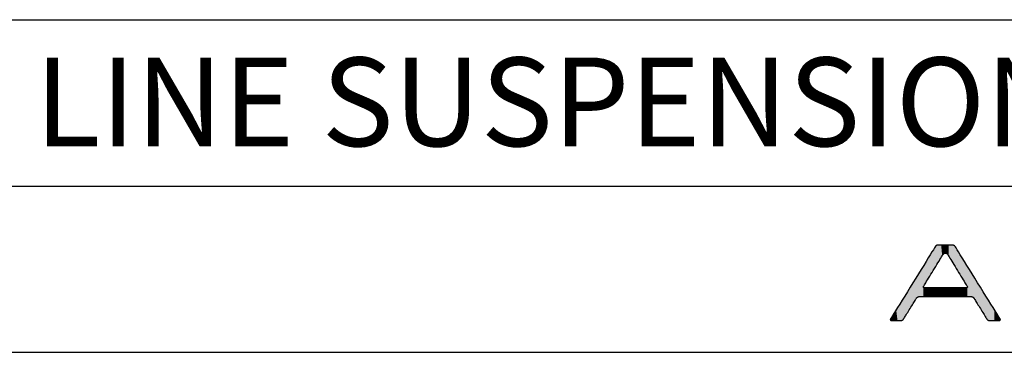
# Model space of a CAD drawing. Units: millimetres. Extents: x 574 to 2862, y -440 to 1229.
# Drawn here: x 2694 to 2783, y -440 to -410 of the extents above; entities that cross this region are included whole.
import ezdxf

# ---------------------------------------------------------------- set-up
doc = ezdxf.new("R2010")
doc.units = ezdxf.units.MM
for name, color, linetype in [('CAJETIN', 253, 'Continuous'), ('CAPA_1', 7, 'Continuous'), ('COTAS', 8, 'Continuous')]:
    doc.layers.add(name, color=color, linetype=linetype)
doc.styles.get("Standard").update_dxf_attribs({"font": 'arial.ttf'})

# ---------------------------------------------------------------- blocks, each defined once
blk = doc.blocks.new('*U14')
at = {"layer": 'COTAS', "color": 9, "linetype": 'Continuous'}
for points in [[(3.796, 4.492), (3.695, 6.185), (3.796, 6.349)], [(3.88, 4.629), (3.796, 6.349), (3.88, 6.484)], [(3.796, 4.492), (3.796, 6.349), (3.88, 4.629)], [(3.888, 4.642), (3.88, 6.484), (3.888, 6.497)], [(3.88, 4.629), (3.88, 6.484), (3.888, 4.642)], [(3.954, 4.751), (3.888, 6.497), (3.954, 6.604)], [(3.888, 4.642), (3.888, 6.497), (3.954, 4.751)], [(3.962, 4.763), (3.954, 6.604), (3.962, 6.616)], [(3.954, 4.751), (3.954, 6.604), (3.962, 4.763)], [(4.016, 4.852), (3.962, 6.616), (4.016, 6.704)], [(3.962, 4.763), (3.962, 6.616), (4.016, 4.852)], [(4.05, 4.908), (4.016, 6.704), (4.05, 6.759)], [(4.016, 4.852), (4.016, 6.704), (4.05, 4.908)], [(4.062, 4.927), (4.05, 6.759), (4.062, 6.778)], [(4.05, 4.908), (4.05, 6.759), (4.062, 4.927)], [(4.093, 4.978), (4.062, 6.778), (4.093, 6.806)], [(4.062, 4.927), (4.062, 6.778), (4.093, 4.978)], [(4.166, 5.098), (4.093, 6.806), (4.166, 6.874)], [(4.093, 4.978), (4.093, 6.806), (4.166, 5.098)], [(4.2, 5.155), (4.166, 6.874), (4.2, 6.884)], [(4.166, 5.098), (4.166, 6.874), (4.2, 5.155)], [(4.274, 5.275), (4.2, 6.884), (4.274, 6.907)], [(4.2, 5.155), (4.2, 6.884), (4.274, 5.275)], [(4.298, 5.316), (4.274, 6.907), (4.298, 6.914)], [(4.274, 5.275), (4.274, 6.907), (4.298, 5.316)], [(4.298, 5.316), (4.298, 6.914), (4.313, 5.34)], [(4.313, 5.34), (4.298, 6.914), (4.313, 6.914)], [(4.313, 5.34), (4.313, 6.914), (4.348, 5.396)], [(4.348, 5.396), (4.313, 6.914), (4.348, 6.914)], [(4.348, 5.396), (4.348, 6.914), (4.355, 5.409)], [(4.355, 5.409), (4.348, 6.914), (4.355, 6.914)], [(4.355, 5.409), (4.355, 6.914), (4.48, 5.613)], [(4.48, 5.613), (4.355, 6.914), (4.48, 6.914)], [(4.48, 5.613), (4.48, 6.914), (4.504, 5.654)], [(4.504, 5.654), (4.48, 6.914), (4.504, 6.914)], [(4.504, 5.654), (4.504, 6.914), (4.591, 5.796)], [(4.591, 5.796), (4.504, 6.914), (4.591, 6.914)], [(4.591, 5.796), (4.591, 6.914), (4.677, 5.937)], [(4.677, 5.937), (4.591, 6.914), (4.677, 6.914)], [(4.677, 5.937), (4.677, 6.914), (4.715, 6)], [(4.715, 6), (4.677, 6.914), (4.715, 6.914)], [(4.715, 6), (4.715, 6.914), (4.733, 6.028)], [(4.733, 6.028), (4.715, 6.914), (4.733, 6.914)], [(4.733, 6.028), (4.733, 6.914), (4.752, 6.06)], [(4.752, 6.06), (4.733, 6.914), (4.752, 6.914)], [(4.752, 6.06), (4.752, 6.914), (4.85, 6.157)], [(4.85, 6.157), (4.752, 6.914), (4.85, 6.914)], [(4.85, 6.157), (4.85, 6.914), (4.957, 6.193)], [(4.957, 6.193), (4.85, 6.914), (4.957, 6.914)], [(4.957, 6.193), (4.957, 6.914), (4.969, 6.197)], [(4.969, 6.197), (4.957, 6.914), (4.969, 6.914)], [(4.969, 6.197), (4.969, 6.914), (5.087, 6.157)], [(5.087, 6.157), (4.969, 6.914), (5.087, 6.914)], [(5.087, 6.157), (5.087, 6.914), (5.185, 6.06)], [(5.185, 6.06), (5.087, 6.914), (5.185, 6.914)], [(5.185, 6.06), (5.185, 6.914), (5.199, 6.037)], [(5.199, 6.037), (5.185, 6.914), (5.199, 6.914)], [(5.199, 6.037), (5.199, 6.914), (5.205, 6.028)], [(5.205, 6.028), (5.199, 6.914), (5.205, 6.914)], [(5.205, 6.028), (5.205, 6.914), (5.26, 5.937)], [(5.26, 5.937), (5.205, 6.914), (5.26, 6.914)], [(5.26, 5.937), (5.26, 6.914), (5.346, 5.796)], [(5.346, 5.796), (5.26, 6.914), (5.346, 6.914)], [(5.346, 5.796), (5.346, 6.914), (5.41, 5.691)], [(5.41, 5.691), (5.346, 6.914), (5.41, 6.914)], [(5.41, 5.691), (5.41, 6.914), (5.458, 5.613)], [(5.458, 5.613), (5.41, 6.914), (5.458, 6.914)], [(5.458, 5.613), (5.458, 6.914), (5.56, 5.446)], [(5.56, 5.446), (5.458, 6.914), (5.56, 6.914)], [(5.56, 5.446), (5.56, 6.914), (5.59, 5.396)], [(5.59, 5.396), (5.56, 6.914), (5.59, 6.914)], [(5.59, 5.396), (5.59, 6.914), (5.602, 5.377)], [(5.602, 5.377), (5.59, 6.914), (5.602, 6.914)], [(5.602, 5.377), (5.602, 6.914), (5.616, 5.353)], [(5.616, 5.353), (5.602, 6.914), (5.616, 6.914)], [(5.616, 5.353), (5.616, 6.914), (5.663, 5.275)], [(5.663, 5.275), (5.616, 6.914), (5.663, 6.9)], [(5.663, 5.275), (5.663, 6.9), (5.737, 5.155)], [(5.737, 5.155), (5.663, 6.9), (5.737, 6.878)], [(5.737, 5.155), (5.737, 6.878), (5.749, 5.135)], [(5.749, 5.135), (5.737, 6.878), (5.749, 6.874)], [(5.749, 5.135), (5.749, 6.874), (5.822, 5.015)], [(5.822, 5.015), (5.749, 6.874), (5.822, 6.807)], [(5.822, 5.015), (5.822, 6.807), (5.854, 4.963)], [(5.854, 4.963), (5.822, 6.807), (5.854, 6.778)], [(5.854, 4.963), (5.854, 6.778), (5.865, 4.944)], [(5.865, 4.944), (5.854, 6.778), (5.865, 6.759)], [(5.865, 4.944), (5.865, 6.759), (5.899, 4.889)], [(5.899, 4.889), (5.865, 6.759), (5.899, 6.704)], [(5.899, 4.889), (5.899, 6.704), (5.954, 4.799)], [(5.954, 4.799), (5.899, 6.704), (5.954, 6.616)], [(5.954, 4.799), (5.954, 6.616), (5.983, 4.751)], [(5.983, 4.751), (5.954, 6.616), (5.983, 6.569)], [(5.983, 4.751), (5.983, 6.569), (6.028, 4.677)], [(6.028, 4.677), (5.983, 6.569), (6.028, 6.497)], [(6.028, 4.677), (6.028, 6.497), (6.057, 4.629)], [(6.057, 4.629), (6.028, 6.497), (6.057, 6.449)], [(6.057, 4.629), (6.057, 6.449), (6.12, 4.527)], [(6.12, 4.527), (6.057, 6.449), (6.12, 6.349)], [(6.12, 4.527), (6.12, 6.349), (6.22, 4.362)], [(6.22, 4.362), (6.12, 6.349), (6.22, 6.188)], [(3.169, 3.462), (3.125, 5.263), (3.169, 5.335)], [(3.239, 3.577), (3.169, 5.335), (3.239, 5.449)], [(3.169, 3.462), (3.169, 5.335), (3.239, 3.577)], [(3.28, 3.645), (3.239, 5.449), (3.28, 5.515)], [(3.239, 3.577), (3.239, 5.449), (3.28, 3.645)], [(3.338, 3.74), (3.28, 5.515), (3.338, 5.609)], [(3.28, 3.645), (3.28, 5.515), (3.338, 3.74)], [(3.412, 3.861), (3.338, 5.609), (3.412, 5.729)], [(3.338, 3.74), (3.338, 5.609), (3.412, 3.861)], [(3.426, 3.884), (3.412, 5.729), (3.426, 5.75)], [(3.412, 3.861), (3.412, 5.729), (3.426, 3.884)], [(3.43, 3.891), (3.426, 5.75), (3.43, 5.757)], [(3.426, 3.884), (3.426, 5.75), (3.43, 3.891)], [(3.56, 4.103), (3.43, 5.757), (3.56, 5.967)], [(3.43, 3.891), (3.43, 5.757), (3.56, 4.103)], [(3.668, 4.281), (3.56, 5.967), (3.668, 6.142)], [(3.56, 4.103), (3.56, 5.967), (3.668, 4.281)], [(3.689, 4.315), (3.668, 6.142), (3.689, 6.175)], [(3.668, 4.281), (3.668, 6.142), (3.689, 4.315)], [(3.695, 4.325), (3.689, 6.175), (3.695, 6.185)], [(3.689, 4.315), (3.689, 6.175), (3.695, 4.325)], [(3.695, 4.325), (3.695, 6.185), (3.796, 4.492)], [(6.22, 4.362), (6.22, 6.188), (6.228, 4.349)], [(6.228, 4.349), (6.22, 6.188), (6.228, 6.175)], [(6.228, 4.349), (6.228, 6.175), (6.269, 4.281)], [(6.269, 4.281), (6.228, 6.175), (6.269, 6.108)], [(6.269, 4.281), (6.269, 6.108), (6.378, 4.103)], [(6.378, 4.103), (6.269, 6.108), (6.378, 5.934)], [(6.378, 4.103), (6.378, 5.934), (6.487, 3.924)], [(6.487, 3.924), (6.378, 5.934), (6.487, 5.757)], [(6.487, 3.924), (6.487, 5.757), (6.511, 3.884)], [(6.511, 3.884), (6.487, 5.757), (6.511, 5.718)], [(6.511, 3.884), (6.511, 5.718), (6.525, 3.861)], [(6.525, 3.861), (6.511, 5.718), (6.525, 5.696)], [(6.525, 3.861), (6.525, 5.696), (6.576, 3.777)], [(6.576, 3.777), (6.525, 5.696), (6.576, 5.614)], [(6.576, 3.777), (6.576, 5.614), (6.657, 3.645)], [(6.657, 3.645), (6.576, 5.614), (6.657, 5.484)], [(6.657, 3.645), (6.657, 5.484), (6.698, 3.577)], [(6.698, 3.577), (6.657, 5.484), (6.698, 5.418)], [(6.698, 3.577), (6.698, 5.418), (6.769, 3.462)], [(6.769, 3.462), (6.698, 5.418), (6.769, 5.304)], [(2.655, 2.265), (2.603, 4.42), (2.655, 4.505)], [(2.783, 2.265), (2.655, 4.505), (2.783, 4.712)], [(2.655, 2.265), (2.655, 4.505), (2.783, 2.265)], [(2.805, 2.265), (2.783, 4.712), (2.805, 4.747)], [(2.783, 2.265), (2.783, 4.712), (2.805, 2.265)], [(2.987, 2.265), (2.805, 4.747), (2.987, 5.042)], [(2.805, 2.265), (2.805, 4.747), (2.987, 2.265)], [(2.994, 3.16), (2.987, 5.042), (2.994, 5.052)], [(2.987, 3.144), (2.987, 5.042), (2.994, 3.16)], [(3.008, 3.197), (2.994, 5.052), (3.008, 5.075)], [(2.994, 3.16), (2.994, 5.052), (3.008, 3.197)], [(3.024, 3.224), (3.008, 5.075), (3.024, 5.101)], [(3.008, 3.197), (3.008, 5.075), (3.024, 3.224)], [(3.027, 3.23), (3.024, 5.101), (3.027, 5.106)], [(3.024, 3.224), (3.024, 5.101), (3.027, 3.23)], [(3.037, 3.245), (3.027, 5.106), (3.037, 5.122)], [(3.027, 3.23), (3.027, 5.106), (3.037, 3.245)], [(3.077, 3.31), (3.037, 5.122), (3.077, 5.186)], [(3.037, 3.245), (3.037, 5.122), (3.077, 3.31)], [(3.083, 3.32), (3.077, 5.186), (3.083, 5.196)], [(3.077, 3.31), (3.077, 5.186), (3.083, 3.32)], [(3.119, 3.38), (3.083, 5.196), (3.119, 5.255)], [(3.083, 3.32), (3.083, 5.196), (3.119, 3.38)], [(3.125, 3.389), (3.119, 5.255), (3.125, 5.263)], [(3.119, 3.38), (3.119, 5.255), (3.125, 3.389)], [(3.125, 3.389), (3.125, 5.263), (3.169, 3.462)], [(6.769, 3.462), (6.769, 5.304), (6.794, 3.42)], [(6.794, 3.42), (6.769, 5.304), (6.794, 5.263)], [(6.794, 3.42), (6.794, 5.263), (6.818, 3.38)], [(6.818, 3.38), (6.794, 5.263), (6.818, 5.224)], [(6.818, 3.38), (6.818, 5.224), (6.855, 3.32)], [(6.855, 3.32), (6.818, 5.224), (6.855, 5.165)], [(6.855, 3.32), (6.855, 5.165), (6.861, 3.31)], [(6.861, 3.31), (6.855, 5.165), (6.861, 5.156)], [(6.861, 3.31), (6.861, 5.156), (6.878, 3.283)], [(6.878, 3.283), (6.861, 5.156), (6.878, 5.128)], [(6.878, 3.283), (6.878, 5.128), (6.91, 3.23)], [(6.91, 3.23), (6.878, 5.128), (6.91, 5.076)], [(6.91, 3.23), (6.91, 5.076), (6.913, 3.224)], [(6.913, 3.224), (6.91, 5.076), (6.913, 5.071)], [(6.913, 3.224), (6.913, 5.071), (6.93, 3.197)], [(6.93, 3.197), (6.913, 5.071), (6.93, 5.045)], [(6.93, 3.197), (6.93, 5.045), (6.944, 3.16)], [(6.944, 3.16), (6.93, 5.045), (6.944, 5.022)], [(6.944, 3.16), (6.944, 5.022), (6.95, 3.144)], [(6.95, 3.144), (6.944, 5.022), (6.95, 5.012)], [(6.95, 2.265), (6.95, 5.012), (7.11, 2.265)], [(7.11, 2.265), (6.95, 5.012), (7.11, 4.754)], [(7.11, 2.265), (7.11, 4.754), (7.136, 2.265)], [(7.136, 2.265), (7.11, 4.754), (7.136, 4.712)], [(7.136, 2.265), (7.136, 4.712), (7.259, 2.265)], [(7.259, 2.265), (7.136, 4.712), (7.259, 4.513)], [(7.259, 2.265), (7.259, 4.513), (7.312, 2.265)], [(7.312, 2.265), (7.259, 4.513), (7.312, 4.428)], [(2.184, 1.835), (2.042, 3.513), (2.184, 3.743)], [(2.258, 1.955), (2.184, 3.743), (2.258, 3.863)], [(2.184, 1.835), (2.184, 3.743), (2.258, 1.955)], [(2.316, 2.048), (2.258, 3.863), (2.316, 3.956)], [(2.258, 1.955), (2.258, 3.863), (2.316, 2.048)], [(2.353, 2.107), (2.316, 3.956), (2.353, 4.016)], [(2.316, 2.048), (2.316, 3.956), (2.353, 2.107)], [(2.366, 2.128), (2.353, 4.016), (2.366, 4.037)], [(2.353, 2.107), (2.353, 4.016), (2.366, 2.128)], [(2.47, 2.225), (2.366, 4.037), (2.47, 4.205)], [(2.366, 2.128), (2.366, 4.037), (2.47, 2.225)], [(2.603, 2.265), (2.47, 4.205), (2.603, 4.42)], [(2.47, 2.225), (2.47, 4.205), (2.603, 2.265)], [(2.603, 2.265), (2.603, 4.42), (2.655, 2.265)], [(7.312, 2.265), (7.312, 4.428), (7.445, 2.224)], [(7.445, 2.224), (7.312, 4.428), (7.445, 4.215)], [(7.445, 2.224), (7.445, 4.215), (7.549, 2.128)], [(7.549, 2.128), (7.445, 4.215), (7.549, 4.047)], [(7.549, 2.128), (7.549, 4.047), (7.562, 2.107)], [(7.562, 2.107), (7.549, 4.047), (7.562, 4.026)], [(7.562, 2.107), (7.562, 4.026), (7.598, 2.047)], [(7.598, 2.047), (7.562, 4.026), (7.598, 3.968)], [(7.598, 2.047), (7.598, 3.968), (7.655, 1.955)], [(7.655, 1.955), (7.598, 3.968), (7.655, 3.876)], [(7.655, 1.955), (7.655, 3.876), (7.728, 1.834)], [(7.728, 1.834), (7.655, 3.876), (7.728, 3.758)], [(7.728, 1.834), (7.728, 3.758), (7.88, 1.586)], [(7.88, 1.586), (7.728, 3.758), (7.88, 3.513)], [(1.571, 0.844), (1.385, 2.452), (1.571, 2.753)], [(1.785, 1.189), (1.571, 2.753), (1.785, 3.098)], [(1.571, 0.844), (1.571, 2.753), (1.785, 1.189)], [(1.998, 1.534), (1.785, 3.098), (1.998, 3.443)], [(1.785, 1.189), (1.785, 3.098), (1.998, 1.534)], [(2.042, 1.604), (1.998, 3.443), (2.042, 3.513)], [(1.998, 1.534), (1.998, 3.443), (2.042, 1.604)], [(2.042, 1.604), (2.042, 3.513), (2.184, 1.835)], [(2.987, 2.265), (2.987, 3.144), (2.994, 2.265)], [(2.994, 2.265), (2.987, 3.144), (2.994, 3.1)], [(2.994, 2.265), (2.994, 3.1), (3.008, 2.265)], [(3.008, 2.265), (2.994, 3.1), (3.008, 3.087)], [(3.008, 2.265), (3.008, 3.087), (3.024, 2.265)], [(3.024, 2.265), (3.008, 3.087), (3.024, 3.071)], [(3.024, 2.265), (3.024, 3.071), (3.027, 2.265)], [(3.027, 2.265), (3.024, 3.071), (3.027, 3.07)], [(3.027, 2.265), (3.027, 3.07), (3.037, 2.265)], [(3.037, 2.265), (3.027, 3.07), (3.037, 3.068)], [(3.037, 2.265), (3.037, 3.068), (3.077, 2.265)], [(3.077, 2.265), (3.037, 3.068), (3.077, 3.06)], [(3.077, 2.265), (3.077, 3.06), (3.083, 2.265)], [(3.083, 2.265), (3.077, 3.06), (3.083, 3.06)], [(3.083, 2.265), (3.083, 3.06), (3.119, 2.265)], [(3.119, 2.265), (3.083, 3.06), (3.119, 3.06)], [(3.119, 2.265), (3.119, 3.06), (3.125, 2.265)], [(3.125, 2.265), (3.119, 3.06), (3.125, 3.06)], [(3.125, 2.265), (3.125, 3.06), (3.169, 2.265)], [(3.169, 2.265), (3.125, 3.06), (3.169, 3.06)], [(3.169, 2.265), (3.169, 3.06), (3.239, 2.265)], [(3.239, 2.265), (3.169, 3.06), (3.239, 3.06)], [(3.239, 2.265), (3.239, 3.06), (3.28, 2.265)], [(3.28, 2.265), (3.239, 3.06), (3.28, 3.06)], [(3.28, 2.265), (3.28, 3.06), (3.338, 2.265)], [(3.338, 2.265), (3.28, 3.06), (3.338, 3.06)], [(3.338, 2.265), (3.338, 3.06), (3.412, 2.265)], [(3.412, 2.265), (3.338, 3.06), (3.412, 3.06)], [(3.412, 2.265), (3.412, 3.06), (3.426, 2.265)], [(3.426, 2.265), (3.412, 3.06), (3.426, 3.06)], [(3.426, 2.265), (3.426, 3.06), (3.43, 2.265)], [(3.43, 2.265), (3.426, 3.06), (3.43, 3.06)], [(3.43, 2.265), (3.43, 3.06), (3.56, 2.265)], [(3.56, 2.265), (3.43, 3.06), (3.56, 3.06)], [(3.56, 2.265), (3.56, 3.06), (3.668, 2.265)], [(3.668, 2.265), (3.56, 3.06), (3.668, 3.06)], [(3.668, 2.265), (3.668, 3.06), (3.689, 2.265)], [(3.689, 2.265), (3.668, 3.06), (3.689, 3.06)], [(3.689, 2.265), (3.689, 3.06), (3.695, 2.265)], [(3.695, 2.265), (3.689, 3.06), (3.695, 3.06)], [(3.695, 2.265), (3.695, 3.06), (3.796, 2.265)], [(3.796, 2.265), (3.695, 3.06), (3.796, 3.06)], [(3.796, 2.265), (3.796, 3.06), (3.88, 2.265)], [(3.88, 2.265), (3.796, 3.06), (3.88, 3.06)], [(3.88, 2.265), (3.88, 3.06), (3.888, 2.265)], [(3.888, 2.265), (3.88, 3.06), (3.888, 3.06)], [(3.888, 2.265), (3.888, 3.06), (3.954, 2.265)], [(3.954, 2.265), (3.888, 3.06), (3.954, 3.06)], [(3.954, 2.265), (3.954, 3.06), (3.962, 2.265)], [(3.962, 2.265), (3.954, 3.06), (3.962, 3.06)], [(3.962, 2.265), (3.962, 3.06), (4.016, 2.265)], [(4.016, 2.265), (3.962, 3.06), (4.016, 3.06)], [(4.016, 2.265), (4.016, 3.06), (4.05, 2.265)], [(4.05, 2.265), (4.016, 3.06), (4.05, 3.06)], [(4.05, 2.265), (4.05, 3.06), (4.062, 2.265)], [(4.062, 2.265), (4.05, 3.06), (4.062, 3.06)], [(4.062, 2.265), (4.062, 3.06), (4.093, 2.265)], [(4.093, 2.265), (4.062, 3.06), (4.093, 3.06)], [(4.093, 2.265), (4.093, 3.06), (4.166, 2.265)], [(4.166, 2.265), (4.093, 3.06), (4.166, 3.06)], [(4.166, 2.265), (4.166, 3.06), (4.2, 2.265)], [(4.2, 2.265), (4.166, 3.06), (4.2, 3.06)], [(4.2, 2.265), (4.2, 3.06), (4.274, 2.265)], [(4.274, 2.265), (4.2, 3.06), (4.274, 3.06)], [(4.274, 2.265), (4.274, 3.06), (4.298, 2.265)], [(4.298, 2.265), (4.274, 3.06), (4.298, 3.06)], [(4.298, 2.265), (4.298, 3.06), (4.313, 2.265)], [(4.313, 2.265), (4.298, 3.06), (4.313, 3.06)], [(4.313, 2.265), (4.313, 3.06), (4.348, 2.265)], [(4.348, 2.265), (4.313, 3.06), (4.348, 3.06)], [(4.348, 2.265), (4.348, 3.06), (4.355, 2.265)], [(4.355, 2.265), (4.348, 3.06), (4.355, 3.06)], [(4.355, 2.265), (4.355, 3.06), (4.48, 2.265)], [(4.48, 2.265), (4.355, 3.06), (4.48, 3.06)], [(4.48, 2.265), (4.48, 3.06), (4.504, 2.265)], [(4.504, 2.265), (4.48, 3.06), (4.504, 3.06)], [(4.504, 2.265), (4.504, 3.06), (4.591, 2.265)], [(4.591, 2.265), (4.504, 3.06), (4.591, 3.06)], [(4.591, 2.265), (4.591, 3.06), (4.677, 2.265)], [(4.677, 2.265), (4.591, 3.06), (4.677, 3.06)], [(4.677, 2.265), (4.677, 3.06), (4.715, 2.265)], [(4.715, 2.265), (4.677, 3.06), (4.715, 3.06)], [(4.715, 2.265), (4.715, 3.06), (4.733, 2.265)], [(4.733, 2.265), (4.715, 3.06), (4.733, 3.06)], [(4.733, 2.265), (4.733, 3.06), (4.752, 2.265)], [(4.752, 2.265), (4.733, 3.06), (4.752, 3.06)], [(4.752, 2.265), (4.752, 3.06), (4.85, 2.265)], [(4.85, 2.265), (4.752, 3.06), (4.85, 3.06)], [(4.85, 2.265), (4.85, 3.06), (4.957, 2.265)], [(4.957, 2.265), (4.85, 3.06), (4.957, 3.06)], [(4.957, 2.265), (4.957, 3.06), (4.969, 2.265)], [(4.969, 2.265), (4.957, 3.06), (4.969, 3.06)], [(4.969, 2.265), (4.969, 3.06), (5.087, 2.265)], [(5.087, 2.265), (4.969, 3.06), (5.087, 3.06)], [(5.087, 2.265), (5.087, 3.06), (5.185, 2.265)], [(5.185, 2.265), (5.087, 3.06), (5.185, 3.06)], [(5.185, 2.265), (5.185, 3.06), (5.199, 2.265)], [(5.199, 2.265), (5.185, 3.06), (5.199, 3.06)], [(5.199, 2.265), (5.199, 3.06), (5.205, 2.265)], [(5.205, 2.265), (5.199, 3.06), (5.205, 3.06)], [(5.205, 2.265), (5.205, 3.06), (5.26, 2.265)], [(5.26, 2.265), (5.205, 3.06), (5.26, 3.06)], [(5.26, 2.265), (5.26, 3.06), (5.346, 2.265)], [(5.346, 2.265), (5.26, 3.06), (5.346, 3.06)], [(5.346, 2.265), (5.346, 3.06), (5.41, 2.265)], [(5.41, 2.265), (5.346, 3.06), (5.41, 3.06)], [(5.41, 2.265), (5.41, 3.06), (5.458, 2.265)], [(5.458, 2.265), (5.41, 3.06), (5.458, 3.06)], [(5.458, 2.265), (5.458, 3.06), (5.56, 2.265)], [(5.56, 2.265), (5.458, 3.06), (5.56, 3.06)], [(5.56, 2.265), (5.56, 3.06), (5.59, 2.265)], [(5.59, 2.265), (5.56, 3.06), (5.59, 3.06)], [(5.59, 2.265), (5.59, 3.06), (5.602, 2.265)], [(5.602, 2.265), (5.59, 3.06), (5.602, 3.06)], [(5.602, 2.265), (5.602, 3.06), (5.616, 2.265)], [(5.616, 2.265), (5.602, 3.06), (5.616, 3.06)], [(5.616, 2.265), (5.616, 3.06), (5.663, 2.265)], [(5.663, 2.265), (5.616, 3.06), (5.663, 3.06)], [(5.663, 2.265), (5.663, 3.06), (5.737, 2.265)], [(5.737, 2.265), (5.663, 3.06), (5.737, 3.06)], [(5.737, 2.265), (5.737, 3.06), (5.749, 2.265)], [(5.749, 2.265), (5.737, 3.06), (5.749, 3.06)], [(5.749, 2.265), (5.749, 3.06), (5.822, 2.265)], [(5.822, 2.265), (5.749, 3.06), (5.822, 3.06)], [(5.822, 2.265), (5.822, 3.06), (5.854, 2.265)], [(5.854, 2.265), (5.822, 3.06), (5.854, 3.06)], [(5.854, 2.265), (5.854, 3.06), (5.865, 2.265)], [(5.865, 2.265), (5.854, 3.06), (5.865, 3.06)], [(5.865, 2.265), (5.865, 3.06), (5.899, 2.265)], [(5.899, 2.265), (5.865, 3.06), (5.899, 3.06)], [(5.899, 2.265), (5.899, 3.06), (5.954, 2.265)], [(5.954, 2.265), (5.899, 3.06), (5.954, 3.06)], [(5.954, 2.265), (5.954, 3.06), (5.983, 2.265)], [(5.983, 2.265), (5.954, 3.06), (5.983, 3.06)], [(5.983, 2.265), (5.983, 3.06), (6.028, 2.265)], [(6.028, 2.265), (5.983, 3.06), (6.028, 3.06)], [(6.028, 2.265), (6.028, 3.06), (6.057, 2.265)], [(6.057, 2.265), (6.028, 3.06), (6.057, 3.06)], [(6.057, 2.265), (6.057, 3.06), (6.12, 2.265)], [(6.12, 2.265), (6.057, 3.06), (6.12, 3.06)], [(6.12, 2.265), (6.12, 3.06), (6.22, 2.265)], [(6.22, 2.265), (6.12, 3.06), (6.22, 3.06)], [(6.22, 2.265), (6.22, 3.06), (6.228, 2.265)], [(6.228, 2.265), (6.22, 3.06), (6.228, 3.06)], [(6.228, 2.265), (6.228, 3.06), (6.269, 2.265)], [(6.269, 2.265), (6.228, 3.06), (6.269, 3.06)], [(6.269, 2.265), (6.269, 3.06), (6.378, 2.265)], [(6.378, 2.265), (6.269, 3.06), (6.378, 3.06)], [(6.378, 2.265), (6.378, 3.06), (6.487, 2.265)], [(6.487, 2.265), (6.378, 3.06), (6.487, 3.06)], [(6.487, 2.265), (6.487, 3.06), (6.511, 2.265)], [(6.511, 2.265), (6.487, 3.06), (6.511, 3.06)], [(6.511, 2.265), (6.511, 3.06), (6.525, 2.265)], [(6.525, 2.265), (6.511, 3.06), (6.525, 3.06)], [(6.525, 2.265), (6.525, 3.06), (6.576, 2.265)], [(6.576, 2.265), (6.525, 3.06), (6.576, 3.06)], [(6.576, 2.265), (6.576, 3.06), (6.657, 2.265)], [(6.657, 2.265), (6.576, 3.06), (6.657, 3.06)], [(6.657, 2.265), (6.657, 3.06), (6.698, 2.265)], [(6.698, 2.265), (6.657, 3.06), (6.698, 3.06)], [(6.698, 2.265), (6.698, 3.06), (6.769, 2.265)], [(6.769, 2.265), (6.698, 3.06), (6.769, 3.06)], [(6.769, 2.265), (6.769, 3.06), (6.794, 2.265)], [(6.794, 2.265), (6.769, 3.06), (6.794, 3.06)], [(6.794, 2.265), (6.794, 3.06), (6.818, 2.265)], [(6.818, 2.265), (6.794, 3.06), (6.818, 3.06)], [(6.818, 2.265), (6.818, 3.06), (6.855, 2.265)], [(6.855, 2.265), (6.818, 3.06), (6.855, 3.06)], [(6.855, 2.265), (6.855, 3.06), (6.861, 2.265)], [(6.861, 2.265), (6.855, 3.06), (6.861, 3.06)], [(6.878, 2.265), (6.861, 3.06), (6.878, 3.064)], [(6.861, 2.265), (6.861, 3.06), (6.878, 2.265)], [(6.91, 2.265), (6.878, 3.064), (6.91, 3.07)], [(6.878, 2.265), (6.878, 3.064), (6.91, 2.265)], [(6.913, 2.265), (6.91, 3.07), (6.913, 3.071)], [(6.91, 2.265), (6.91, 3.07), (6.913, 2.265)], [(6.93, 2.265), (6.913, 3.071), (6.93, 3.087)], [(6.913, 2.265), (6.913, 3.071), (6.93, 2.265)], [(6.944, 2.265), (6.93, 3.087), (6.944, 3.1)], [(6.93, 2.265), (6.93, 3.087), (6.944, 2.265)], [(6.95, 2.265), (6.944, 3.1), (6.95, 3.144)], [(6.944, 2.265), (6.944, 3.1), (6.95, 2.265)], [(7.88, 1.586), (7.88, 3.513), (7.913, 1.534)], [(7.913, 1.534), (7.88, 3.513), (7.913, 3.461)], [(7.913, 1.534), (7.913, 3.461), (8.124, 1.189)], [(8.124, 1.189), (7.913, 3.461), (8.124, 3.121)], [(8.124, 1.189), (8.124, 3.121), (8.335, 0.844)], [(8.335, 0.844), (8.124, 3.121), (8.335, 2.781)], [(8.335, 0.844), (8.335, 2.781), (8.519, 0.543)], [(8.519, 0.543), (8.335, 2.781), (8.519, 2.484)], [(1.099, 0.153), (0.966, 1.775), (1.099, 1.99)], [(1.204, 0.249), (1.099, 1.99), (1.204, 2.159)], [(1.099, 0.153), (1.099, 1.99), (1.204, 0.249)], [(1.217, 0.27), (1.204, 2.159), (1.217, 2.18)], [(1.204, 0.249), (1.204, 2.159), (1.217, 0.27)], [(1.254, 0.33), (1.217, 2.18), (1.254, 2.239)], [(1.217, 0.27), (1.217, 2.18), (1.254, 0.33)], [(1.3, 0.405), (1.254, 2.239), (1.3, 2.315)], [(1.254, 0.33), (1.254, 2.239), (1.3, 0.405)], [(1.311, 0.423), (1.3, 2.315), (1.311, 2.332)], [(1.3, 0.405), (1.3, 2.315), (1.311, 0.423)], [(1.385, 0.543), (1.311, 2.332), (1.385, 2.452)], [(1.311, 0.423), (1.311, 2.332), (1.385, 0.543)], [(1.385, 0.543), (1.385, 2.452), (1.571, 0.844)], [(8.519, 0.543), (8.519, 2.484), (8.593, 0.423)], [(8.593, 0.423), (8.519, 2.484), (8.593, 2.366)], [(8.593, 0.423), (8.593, 2.366), (8.625, 0.371)], [(8.625, 0.371), (8.593, 2.366), (8.625, 2.315)], [(8.625, 0.371), (8.625, 2.315), (8.649, 0.33)], [(8.649, 0.33), (8.625, 2.315), (8.649, 2.275)], [(8.649, 0.33), (8.649, 2.275), (8.686, 0.271)], [(8.686, 0.271), (8.649, 2.275), (8.686, 2.216)], [(8.686, 0.271), (8.686, 2.216), (8.699, 0.25)], [(8.699, 0.25), (8.686, 2.216), (8.699, 2.195)], [(8.699, 0.25), (8.699, 2.195), (8.803, 0.153)], [(8.803, 0.153), (8.699, 2.195), (8.803, 2.027)], [(8.803, 0.153), (8.803, 2.027), (8.935, 0.112)], [(8.935, 0.112), (8.803, 2.027), (8.935, 1.814)], [(8.935, 0.112), (8.935, 1.814), (8.967, 0.112)], [(8.967, 0.112), (8.935, 1.814), (8.967, 1.763)], [(0.528, 0.112), (0.395, 0.851), (0.528, 1.067)], [(0.653, 0.112), (0.528, 1.067), (0.653, 1.269)], [(0.528, 0.112), (0.528, 1.067), (0.653, 0.112)], [(0.829, 0.112), (0.653, 1.269), (0.829, 1.554)], [(0.653, 0.112), (0.653, 1.269), (0.829, 0.112)], [(0.929, 0.112), (0.829, 1.554), (0.929, 1.714)], [(0.829, 0.112), (0.829, 1.554), (0.929, 0.112)], [(0.959, 0.112), (0.929, 1.714), (0.959, 1.763)], [(0.929, 0.112), (0.929, 1.714), (0.959, 0.112)], [(0.966, 0.112), (0.959, 1.763), (0.966, 1.775)], [(0.959, 0.112), (0.959, 1.763), (0.966, 0.112)], [(0.966, 0.112), (0.966, 1.775), (1.099, 0.153)], [(8.967, 0.112), (8.967, 1.763), (8.974, 0.112)], [(8.974, 0.112), (8.967, 1.763), (8.974, 1.751)], [(8.974, 0.112), (8.974, 1.751), (9.077, 0.112)], [(9.077, 0.112), (8.974, 1.751), (9.077, 1.587)], [(9.077, 0.112), (9.077, 1.587), (9.274, 0.112)], [(9.274, 0.112), (9.077, 1.587), (9.274, 1.269)], [(9.274, 0.112), (9.274, 1.269), (9.387, 0.112)], [(9.387, 0.112), (9.274, 1.269), (9.387, 1.086)], [(9.387, 0.112), (9.387, 1.086), (9.533, 0.112)], [(9.533, 0.112), (9.387, 1.086), (9.533, 0.851)], [(0.007, 0.153), (0.001, 0.196), (0.007, 0.211)], [(0.022, 0.138), (0.007, 0.211), (0.022, 0.249)], [(0.007, 0.153), (0.007, 0.211), (0.022, 0.138)], [(0.033, 0.127), (0.022, 0.249), (0.033, 0.267)], [(0.022, 0.138), (0.022, 0.249), (0.033, 0.127)], [(0.037, 0.123), (0.033, 0.267), (0.037, 0.274)], [(0.033, 0.127), (0.033, 0.267), (0.037, 0.123)], [(0.067, 0.117), (0.037, 0.274), (0.067, 0.322)], [(0.037, 0.123), (0.037, 0.274), (0.067, 0.117)], [(0.09, 0.112), (0.067, 0.322), (0.09, 0.358)], [(0.067, 0.117), (0.067, 0.322), (0.09, 0.112)], [(0.122, 0.112), (0.09, 0.358), (0.122, 0.41)], [(0.09, 0.112), (0.09, 0.358), (0.122, 0.112)], [(0.127, 0.112), (0.122, 0.41), (0.127, 0.419)], [(0.122, 0.112), (0.122, 0.41), (0.127, 0.112)], [(0.195, 0.112), (0.127, 0.419), (0.195, 0.529)], [(0.127, 0.112), (0.127, 0.419), (0.195, 0.112)], [(0.227, 0.112), (0.195, 0.529), (0.227, 0.58)], [(0.195, 0.112), (0.195, 0.529), (0.227, 0.112)], [(0.287, 0.112), (0.227, 0.58), (0.287, 0.677)], [(0.227, 0.112), (0.227, 0.58), (0.287, 0.112)], [(0.395, 0.112), (0.287, 0.677), (0.395, 0.851)], [(0.287, 0.112), (0.287, 0.677), (0.395, 0.112)], [(0.395, 0.112), (0.395, 0.851), (0.528, 0.112)], [(9.533, 0.112), (9.533, 0.851), (9.641, 0.112)], [(9.641, 0.112), (9.533, 0.851), (9.641, 0.677)], [(9.641, 0.112), (9.641, 0.677), (9.698, 0.112)], [(9.698, 0.112), (9.641, 0.677), (9.698, 0.586)], [(9.698, 0.112), (9.698, 0.586), (9.733, 0.112)], [(9.733, 0.112), (9.698, 0.586), (9.733, 0.529)], [(9.733, 0.112), (9.733, 0.529), (9.8, 0.112)], [(9.8, 0.112), (9.733, 0.529), (9.8, 0.421)], [(9.8, 0.112), (9.8, 0.421), (9.807, 0.112)], [(9.807, 0.112), (9.8, 0.421), (9.807, 0.41)], [(9.807, 0.112), (9.807, 0.41), (9.839, 0.112)], [(9.839, 0.112), (9.807, 0.41), (9.839, 0.358)], [(9.839, 0.112), (9.839, 0.358), (9.862, 0.117)], [(9.862, 0.117), (9.839, 0.358), (9.862, 0.322)], [(9.862, 0.117), (9.862, 0.322), (9.892, 0.123)], [(9.892, 0.123), (9.862, 0.322), (9.892, 0.273)], [(9.892, 0.123), (9.892, 0.273), (9.895, 0.127)], [(9.895, 0.127), (9.892, 0.273), (9.895, 0.267)], [(9.895, 0.127), (9.895, 0.267), (9.907, 0.138)], [(9.907, 0.138), (9.895, 0.267), (9.907, 0.249)], [(9.907, 0.138), (9.907, 0.249), (9.922, 0.153)], [(9.922, 0.153), (9.907, 0.249), (9.922, 0.211)], [(9.922, 0.153), (9.922, 0.211), (9.928, 0.196)]]:
    blk.add_solid(points, dxfattribs=at)
blk = doc.blocks.new('A$C13222')
at = {"layer": 'CAPA_1', "color": 9}
for points in [[(4.298, 6.914), (4.288, 6.914), (4.277, 6.913), (4.266, 6.911), (4.255, 6.909), (4.244, 6.906), (4.233, 6.903), (4.221, 6.9), (4.21, 6.895), (4.199, 6.891), (4.188, 6.886), (4.177, 6.88), (4.166, 6.874), (4.155, 6.868), (4.145, 6.861), (4.135, 6.854), (4.125, 6.846), (4.115, 6.839), (4.106, 6.831), (4.098, 6.822), (4.089, 6.814), (4.082, 6.805), (4.074, 6.796), (4.068, 6.787), (4.062, 6.778)], [(5.854, 6.778), (5.848, 6.787), (5.841, 6.796), (5.834, 6.805), (5.826, 6.814), (5.817, 6.822), (5.809, 6.831), (5.8, 6.839), (5.79, 6.846), (5.78, 6.854), (5.77, 6.861), (5.76, 6.868), (5.749, 6.874), (5.738, 6.88), (5.727, 6.886), (5.716, 6.891), (5.705, 6.895), (5.694, 6.9), (5.682, 6.903), (5.671, 6.906), (5.66, 6.909), (5.649, 6.911), (5.638, 6.913), (5.627, 6.914), (5.616, 6.914)], [(4.752, 6.06), (4.758, 6.07), (4.765, 6.079), (4.772, 6.088), (4.779, 6.097), (4.787, 6.105), (4.795, 6.113), (4.804, 6.122), (4.813, 6.129), (4.822, 6.137), (4.831, 6.144), (4.841, 6.151), (4.85, 6.157), (4.86, 6.163), (4.87, 6.169), (4.88, 6.174), (4.89, 6.178), (4.9, 6.183), (4.91, 6.186), (4.921, 6.19), (4.93, 6.192), (4.94, 6.194), (4.95, 6.196), (4.959, 6.197), (4.969, 6.197), (4.978, 6.197), (4.988, 6.196), (4.997, 6.194), (5.007, 6.192), (5.017, 6.19), (5.027, 6.186), (5.037, 6.183), (5.047, 6.178), (5.057, 6.174), (5.067, 6.169), (5.077, 6.163), (5.087, 6.157), (5.097, 6.151), (5.106, 6.144), (5.116, 6.137), (5.125, 6.129), (5.134, 6.122), (5.142, 6.113), (5.15, 6.105), (5.158, 6.097), (5.166, 6.088), (5.173, 6.079), (5.179, 6.07), (5.185, 6.06)], [(3.077, 3.06), (3.067, 3.06), (3.057, 3.061), (3.048, 3.063), (3.039, 3.065), (3.031, 3.068), (3.024, 3.071), (3.017, 3.075), (3.011, 3.079), (3.006, 3.084), (3.001, 3.089), (2.997, 3.094), (2.994, 3.1), (2.991, 3.107), (2.989, 3.114), (2.987, 3.121), (2.987, 3.128), (2.987, 3.136), (2.987, 3.144), (2.989, 3.152), (2.991, 3.161), (2.994, 3.17), (2.998, 3.179), (3.003, 3.188), (3.008, 3.197)], [(6.93, 3.197), (6.935, 3.188), (6.939, 3.179), (6.943, 3.17), (6.946, 3.161), (6.948, 3.152), (6.95, 3.144), (6.951, 3.136), (6.951, 3.128), (6.95, 3.121), (6.949, 3.114), (6.947, 3.107), (6.944, 3.1), (6.94, 3.094), (6.936, 3.089), (6.931, 3.084), (6.926, 3.079), (6.92, 3.075), (6.913, 3.071), (6.906, 3.068), (6.898, 3.065), (6.89, 3.063), (6.881, 3.061), (6.871, 3.06), (6.861, 3.06)], [(2.366, 2.128), (2.372, 2.138), (2.378, 2.147), (2.386, 2.156), (2.393, 2.164), (2.402, 2.173), (2.41, 2.181), (2.42, 2.189), (2.429, 2.197), (2.439, 2.204), (2.449, 2.211), (2.459, 2.218), (2.47, 2.225), (2.481, 2.231), (2.492, 2.236), (2.503, 2.241), (2.514, 2.246), (2.525, 2.25), (2.537, 2.254), (2.548, 2.257), (2.559, 2.26), (2.57, 2.262), (2.581, 2.263), (2.592, 2.264), (2.603, 2.265)], [(7.312, 2.265), (7.323, 2.264), (7.334, 2.263), (7.345, 2.262), (7.356, 2.26), (7.367, 2.257), (7.378, 2.254), (7.389, 2.25), (7.4, 2.246), (7.412, 2.241), (7.423, 2.236), (7.434, 2.23), (7.445, 2.224), (7.455, 2.218), (7.466, 2.211), (7.476, 2.204), (7.485, 2.197), (7.495, 2.189), (7.504, 2.181), (7.513, 2.173), (7.521, 2.164), (7.529, 2.155), (7.536, 2.146), (7.543, 2.137), (7.549, 2.128)], [(0.022, 0.249), (0.016, 0.239), (0.012, 0.23), (0.008, 0.221), (0.005, 0.213), (0.002, 0.204), (0.001, 0.196), (0, 0.188), (0, 0.18), (0.001, 0.173), (0.002, 0.166), (0.004, 0.159), (0.007, 0.153), (0.01, 0.147), (0.014, 0.141), (0.019, 0.136), (0.025, 0.131), (0.031, 0.127), (0.037, 0.123), (0.044, 0.12), (0.052, 0.117), (0.061, 0.115), (0.07, 0.114), (0.079, 0.113), (0.09, 0.112)], [(0.966, 0.112), (0.977, 0.113), (0.988, 0.114), (0.999, 0.115), (1.01, 0.117), (1.021, 0.12), (1.032, 0.123), (1.044, 0.127), (1.055, 0.131), (1.066, 0.136), (1.077, 0.141), (1.088, 0.147), (1.099, 0.153), (1.11, 0.159), (1.12, 0.166), (1.13, 0.173), (1.14, 0.18), (1.15, 0.188), (1.159, 0.196), (1.167, 0.204), (1.176, 0.213), (1.183, 0.222), (1.191, 0.231), (1.197, 0.24), (1.204, 0.249)], [(8.699, 0.25), (8.705, 0.24), (8.711, 0.231), (8.719, 0.222), (8.726, 0.213), (8.735, 0.205), (8.743, 0.196), (8.752, 0.188), (8.762, 0.18), (8.772, 0.173), (8.782, 0.166), (8.792, 0.159), (8.803, 0.153), (8.814, 0.147), (8.825, 0.141), (8.836, 0.136), (8.847, 0.131), (8.858, 0.127), (8.869, 0.123), (8.881, 0.12), (8.892, 0.117), (8.903, 0.115), (8.914, 0.114), (8.925, 0.113), (8.935, 0.112)], [(9.839, 0.112), (9.849, 0.113), (9.859, 0.114), (9.868, 0.115), (9.877, 0.117), (9.885, 0.12), (9.892, 0.123), (9.898, 0.127), (9.905, 0.131), (9.91, 0.136), (9.915, 0.141), (9.919, 0.147), (9.922, 0.153), (9.925, 0.159), (9.927, 0.166), (9.928, 0.173), (9.929, 0.18), (9.929, 0.188), (9.928, 0.196), (9.926, 0.204), (9.924, 0.213), (9.921, 0.221), (9.917, 0.23), (9.912, 0.239), (9.907, 0.249)]]:
    blk.add_lwpolyline(points, dxfattribs=at)
for points in [[(4.062, 6.778, 0), (4.041, 6.745, 0), (3.982, 6.649, 0), (3.888, 6.497, 0), (3.762, 6.294, 0), (3.609, 6.046, 0), (3.43, 5.757, 0), (3.231, 5.435, 0), (3.014, 5.085, 0), (2.783, 4.712, 0), (2.542, 4.322, 0), (2.294, 3.92, 0), (2.042, 3.513, 0), (1.79, 3.106, 0), (1.541, 2.705, 0), (1.3, 2.315, 0), (1.069, 1.941, 0), (0.852, 1.591, 0), (0.653, 1.269, 0), (0.475, 0.981, 0), (0.321, 0.732, 0), (0.195, 0.529, 0), (0.101, 0.377, 0), (0.042, 0.282, 0), (0.022, 0.249, 0)], [(5.616, 6.914, 0), (5.61, 6.914, 0), (5.59, 6.914, 0), (5.56, 6.914, 0), (5.519, 6.914, 0), (5.469, 6.914, 0), (5.41, 6.914, 0), (5.345, 6.914, 0), (5.275, 6.914, 0), (5.199, 6.914, 0), (5.121, 6.914, 0), (5.04, 6.914, 0), (4.957, 6.914, 0), (4.875, 6.914, 0), (4.794, 6.914, 0), (4.715, 6.914, 0), (4.64, 6.914, 0), (4.569, 6.914, 0), (4.504, 6.914, 0), (4.446, 6.914, 0), (4.396, 6.914, 0), (4.355, 6.914, 0), (4.324, 6.914, 0), (4.305, 6.914, 0), (4.298, 6.914, 0)], [(9.907, 0.249, 0), (9.887, 0.282, 0), (9.827, 0.377, 0), (9.733, 0.529, 0), (9.607, 0.732, 0), (9.453, 0.981, 0), (9.274, 1.269, 0), (9.074, 1.591, 0), (8.856, 1.941, 0), (8.625, 2.315, 0), (8.382, 2.705, 0), (8.133, 3.106, 0), (7.88, 3.513, 0), (7.628, 3.92, 0), (7.378, 4.322, 0), (7.136, 4.712, 0), (6.905, 5.085, 0), (6.687, 5.435, 0), (6.487, 5.757, 0), (6.308, 6.046, 0), (6.154, 6.294, 0), (6.028, 6.497, 0), (5.933, 6.649, 0), (5.874, 6.745, 0), (5.854, 6.778, 0)], [(3.008, 3.197, 0), (3.017, 3.212, 0), (3.042, 3.254, 0), (3.083, 3.32, 0), (3.137, 3.409, 0), (3.203, 3.518, 0), (3.28, 3.645, 0), (3.367, 3.786, 0), (3.46, 3.94, 0), (3.56, 4.103, 0), (3.664, 4.274, 0), (3.771, 4.45, 0), (3.88, 4.629, 0), (3.989, 4.807, 0), (4.096, 4.983, 0), (4.2, 5.155, 0), (4.3, 5.318, 0), (4.394, 5.472, 0), (4.48, 5.613, 0), (4.557, 5.739, 0), (4.623, 5.848, 0), (4.677, 5.937, 0), (4.718, 6.004, 0), (4.743, 6.046, 0), (4.752, 6.06, 0)], [(5.185, 6.06, 0), (5.194, 6.046, 0), (5.22, 6.004, 0), (5.26, 5.937, 0), (5.314, 5.848, 0), (5.381, 5.739, 0), (5.458, 5.613, 0), (5.544, 5.472, 0), (5.637, 5.318, 0), (5.737, 5.155, 0), (5.841, 4.983, 0), (5.949, 4.807, 0), (6.057, 4.629, 0), (6.166, 4.45, 0), (6.273, 4.274, 0), (6.378, 4.103, 0), (6.477, 3.94, 0), (6.571, 3.786, 0), (6.657, 3.645, 0), (6.734, 3.518, 0), (6.8, 3.409, 0), (6.855, 3.32, 0), (6.895, 3.254, 0), (6.921, 3.212, 0), (6.93, 3.197, 0)], [(6.861, 3.06, 0), (6.841, 3.06, 0), (6.786, 3.06, 0), (6.698, 3.06, 0), (6.58, 3.06, 0), (6.436, 3.06, 0), (6.269, 3.06, 0), (6.083, 3.06, 0), (5.88, 3.06, 0), (5.663, 3.06, 0), (5.437, 3.06, 0), (5.205, 3.06, 0), (4.969, 3.06, 0), (4.733, 3.06, 0), (4.5, 3.06, 0), (4.274, 3.06, 0), (4.058, 3.06, 0), (3.855, 3.06, 0), (3.668, 3.06, 0), (3.501, 3.06, 0), (3.357, 3.06, 0), (3.239, 3.06, 0), (3.151, 3.06, 0), (3.096, 3.06, 0), (3.077, 3.06, 0)], [(1.204, 0.249, 0), (1.209, 0.259, 0), (1.226, 0.286, 0), (1.254, 0.33, 0), (1.29, 0.388, 0), (1.334, 0.46, 0), (1.385, 0.543, 0), (1.443, 0.635, 0), (1.505, 0.736, 0), (1.571, 0.844, 0), (1.641, 0.956, 0), (1.712, 1.072, 0), (1.785, 1.189, 0), (1.857, 1.306, 0), (1.929, 1.421, 0), (1.998, 1.534, 0), (2.064, 1.641, 0), (2.127, 1.742, 0), (2.184, 1.835, 0), (2.235, 1.918, 0), (2.28, 1.989, 0), (2.316, 2.048, 0), (2.343, 2.091, 0), (2.36, 2.119, 0), (2.366, 2.128, 0)], [(2.603, 2.265, 0), (2.626, 2.265, 0), (2.695, 2.265, 0), (2.805, 2.265, 0), (2.951, 2.265, 0), (3.131, 2.265, 0), (3.338, 2.265, 0), (3.571, 2.265, 0), (3.824, 2.265, 0), (4.093, 2.265, 0), (4.374, 2.265, 0), (4.664, 2.265, 0), (4.957, 2.265, 0), (5.251, 2.265, 0), (5.541, 2.265, 0), (5.822, 2.265, 0), (6.091, 2.265, 0), (6.344, 2.265, 0), (6.576, 2.265, 0), (6.784, 2.265, 0), (6.963, 2.265, 0), (7.11, 2.265, 0), (7.22, 2.265, 0), (7.288, 2.265, 0), (7.312, 2.265, 0)], [(7.549, 2.128, 0), (7.555, 2.118, 0), (7.571, 2.091, 0), (7.598, 2.047, 0), (7.634, 1.989, 0), (7.678, 1.917, 0), (7.728, 1.834, 0), (7.785, 1.742, 0), (7.847, 1.641, 0), (7.913, 1.534, 0), (7.981, 1.421, 0), (8.052, 1.306, 0), (8.124, 1.189, 0), (8.195, 1.072, 0), (8.266, 0.956, 0), (8.335, 0.844, 0), (8.401, 0.737, 0), (8.462, 0.636, 0), (8.519, 0.543, 0), (8.57, 0.46, 0), (8.614, 0.389, 0), (8.649, 0.33, 0), (8.676, 0.286, 0), (8.693, 0.259, 0), (8.699, 0.25, 0)], [(0.09, 0.112, 0), (0.094, 0.112, 0), (0.107, 0.112, 0), (0.127, 0.112, 0), (0.155, 0.112, 0), (0.188, 0.112, 0), (0.227, 0.112, 0), (0.27, 0.112, 0), (0.317, 0.112, 0), (0.367, 0.112, 0), (0.419, 0.112, 0), (0.473, 0.112, 0), (0.528, 0.112, 0), (0.583, 0.112, 0), (0.637, 0.112, 0), (0.689, 0.112, 0), (0.739, 0.112, 0), (0.786, 0.112, 0), (0.829, 0.112, 0), (0.868, 0.112, 0), (0.901, 0.112, 0), (0.929, 0.112, 0), (0.949, 0.112, 0), (0.962, 0.112, 0), (0.966, 0.112, 0)], [(8.935, 0.112, 0), (8.94, 0.112, 0), (8.953, 0.112, 0), (8.974, 0.112, 0), (9.002, 0.112, 0), (9.037, 0.112, 0), (9.077, 0.112, 0), (9.121, 0.112, 0), (9.17, 0.112, 0), (9.221, 0.112, 0), (9.275, 0.112, 0), (9.331, 0.112, 0), (9.387, 0.112, 0), (9.444, 0.112, 0), (9.499, 0.112, 0), (9.553, 0.112, 0), (9.605, 0.112, 0), (9.653, 0.112, 0), (9.698, 0.112, 0), (9.738, 0.112, 0), (9.772, 0.112, 0), (9.8, 0.112, 0), (9.821, 0.112, 0), (9.835, 0.112, 0), (9.839, 0.112, 0)]]:
    blk.add_polyline3d(points, dxfattribs=at)
at = {"layer": 'COTAS', "color": 9}
blk.add_blockref('*U14', (0, 0), dxfattribs=at)

msp = doc.modelspace()

# ---------------------------------------------------------------- linework, layer by layer
at = {"layer": 'CAJETIN'}
for p, q in [((2565.193, -410.448), (2862.193, -410.448)), ((2565.193, -425.448), (2862.193, -425.448)), ((574.239, -440.448), (2862.193, -440.448))]:
    msp.add_line(p, q, dxfattribs=at)

# ---------------------------------------------------------------- block references
at = {"layer": 'COTAS'}
msp.add_blockref('A$C13222', (2772.416, -437.689), dxfattribs=at)

# ---------------------------------------------------------------- texts
at = {"layer": 'CAJETIN', "linetype": 'Continuous'}
msp.add_text('LINE SUSPENSION 1500 BASE', height=8, dxfattribs=at).set_placement((2695.203, -421.858))

doc.saveas('drawing.dxf')
